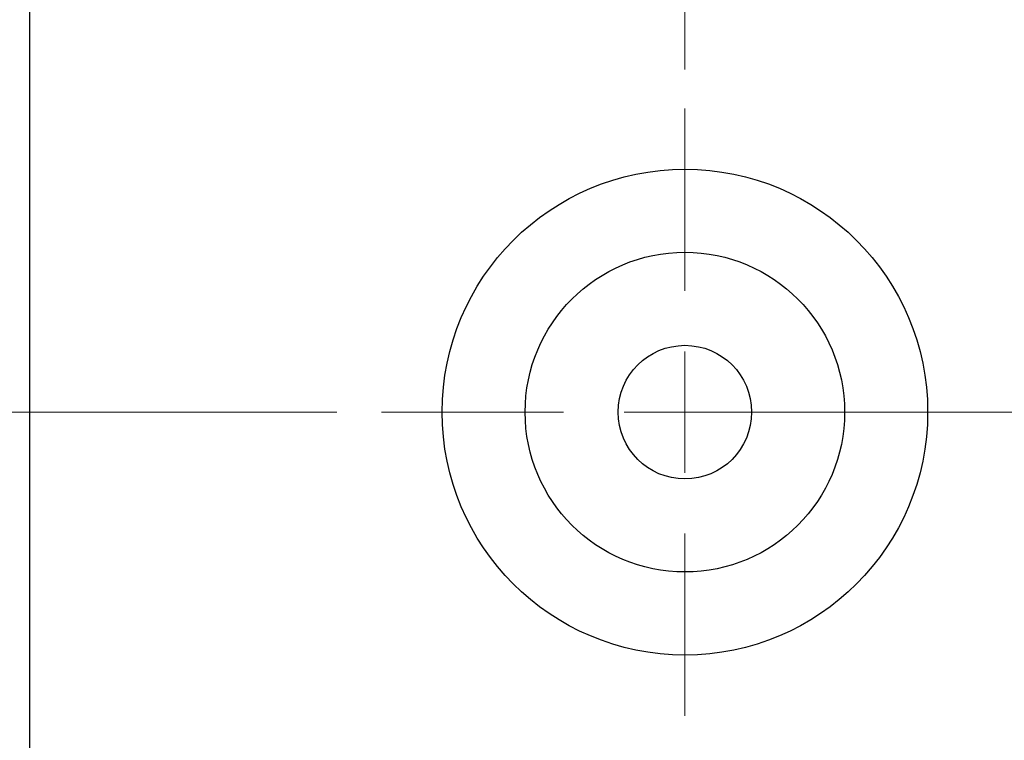
# Model space of a CAD drawing. Units: millimetres. Extents: x 15 to 415, y 5 to 292.
# Drawn here: x 281 to 306, y 162 to 181 of the extents above; entities that cross this region are included whole.
import ezdxf

# ---------------------------------------------------------------- set-up
doc = ezdxf.new("R2010")
doc.units = ezdxf.units.MM
doc.linetypes.add('CENTERX2', pattern=[20.32, 12.7, -2.54, 2.54, -2.54])
doc.styles.add('SLDTEXTSTYLE0', font='TXT', dxfattribs={"width": 0.75})
doc.dimstyles.new('SLDDIMSTYLE2', dxfattribs={"dimtxt": 3.5, "dimasz": 3.302, "dimexe": 0, "dimexo": 0.0625, "dimgap": 0.875, "dimtad": 1, "dimdec": 0, "dimlfac": 1.6, "dimrnd": 1e-09, "dimzin": 12, "dimdsep": 46, "dimtxsty": 'SLDTEXTSTYLE0', "dimsah": 1, "dimcen": 0.09, "dimadec": 0, "dimazin": 3, "dimtfac": 1, "dimtdec": 0, "dimtmove": 0, "dimatfit": 0, "dimfxl": 1, "dimfrac": 2, "dimtolj": 1, "dimtzin": 12, "dimarcsym": 0})
doc.dimstyles.new('SLDDIMSTYLE5', dxfattribs={"dimtxt": 3.5, "dimasz": 3.302, "dimexe": 0, "dimexo": 0.0625, "dimgap": 0.875, "dimtad": 1, "dimdec": 0, "dimlfac": 1.6, "dimrnd": 1e-09, "dimzin": 12, "dimdsep": 46, "dimtxsty": 'SLDTEXTSTYLE0', "dimsah": 1, "dimcen": 0.09, "dimadec": 0, "dimazin": 3, "dimtfac": 1, "dimtmove": 0, "dimatfit": 0, "dimfxl": 1, "dimfrac": 2, "dimtolj": 1, "dimtzin": 12, "dimarcsym": 0})

# ---------------------------------------------------------------- blocks, each defined once
blk = doc.blocks.new('_D_8')
at = {"color": 7, "linetype": 'Continuous', "lineweight": 0}
for p, q in [((274.69, 165.834), (274.69, 144.192)), ((280.94, 146.185), (280.94, 144.192)), ((274.69, 145.192), (267.372, 145.192)), ((274.69, 145.192), (280.94, 145.192)), ((280.94, 145.192), (287.29, 145.192))]:
    blk.add_line(p, q, dxfattribs=at)
at = {"color": 7, "linetype": 'Continuous', "lineweight": 18}
for points in [[(274.69, 145.192), (271.388, 145.7), (271.388, 144.684)], [(280.94, 145.192), (284.242, 144.684), (284.242, 145.7)]]:
    blk.add_solid(points, dxfattribs=at)
at = {"color": 7, "linetype": 'Continuous', "lineweight": 18, "insert": (267.372, 149.703), "char_height": 3.5, "attachment_point": 1, "style": 'SLDTEXTSTYLE0'}
blk.add_mtext('10', dxfattribs=at)
blk = doc.blocks.new('_D_11')
at = {"color": 7, "linetype": 'Continuous', "lineweight": 0}
for p, q in [((280.94, 195.06), (280.94, 195.685)), ((297.815, 179.435), (297.815, 195.685)), ((280.94, 194.685), (274.59, 194.685)), ((297.815, 194.685), (280.94, 194.685)), ((297.815, 194.685), (304.165, 194.685))]:
    blk.add_line(p, q, dxfattribs=at)
at = {"color": 7, "linetype": 'Continuous', "lineweight": 18}
for points in [[(280.94, 194.685), (277.638, 195.193), (277.638, 194.177)], [(297.815, 194.685), (301.117, 194.177), (301.117, 195.193)]]:
    blk.add_solid(points, dxfattribs=at)
at = {"color": 7, "linetype": 'Continuous', "lineweight": 18, "insert": (286.791, 199.197), "char_height": 3.5, "attachment_point": 1, "style": 'SLDTEXTSTYLE0'}
blk.add_mtext('27', dxfattribs=at)
blk = doc.blocks.new('SW_CENTERMARKSYMBOL_9')
at = {"color": 0, "linetype": 'Continuous', "lineweight": 18}
for p, q in [((0, 3.125), (0, 7.8125)), ((0, 0), (0, 1.5625)), ((-3.125, 0), (-7.8125, 0)), ((0, 0), (-1.5625, 0)), ((0, 0), (0, -1.5625)), ((0, 0), (1.5625, 0)), ((3.125, 0), (7.8125, 0)), ((0, -3.125), (0, -7.8125))]:
    blk.add_line(p, q, dxfattribs=at)

msp = doc.modelspace()

# ---------------------------------------------------------------- linework, layer by layer
at = {"color": 7, "linetype": 'Continuous', "lineweight": 25}
msp.add_line((280.94, 193.435), (280.94, 147.81), dxfattribs=at)
at = {"color": 7, "linetype": 'CENTERX2', "lineweight": 18}
msp.add_line((349.815, 170.6225), (278.94, 170.6225), dxfattribs=at)
at = {"color": 7, "linetype": 'Continuous', "lineweight": 25}
for radius in [6.25, 4.1125, 1.7188]:
    msp.add_circle((297.815, 170.6225), radius, dxfattribs=at)

# ---------------------------------------------------------------- block references
at = {"color": 7, "linetype": 'Continuous', "lineweight": 0}
msp.add_blockref('SW_CENTERMARKSYMBOL_9', (297.815, 170.6225), dxfattribs=at)

# ---------------------------------------------------------------- dimensions: what is measured, and where the dimension line sits
at = {"color": 7, "linetype": 'Continuous', "lineweight": 18}
for base, p1, p2, dimstyle, picture, middle in [((280.94, 194.685), (297.815, 178.435), (280.94, 194.06), 'SLDDIMSTYLE5', '_D_11', (289.3775, 194.685)), ((280.94, 145.1918), (274.69, 166.8336), (280.94, 147.185), 'SLDDIMSTYLE2', '_D_8', (269.9583, 145.1918))]:
    dim = msp.add_linear_dim(base=base, p1=p1, p2=p2, dimstyle=dimstyle, dxfattribs=at)
    dim.commit()
    dim.dimension.update_dxf_attribs({"geometry": picture, "text_midpoint": middle, "dimtype": 160})

doc.saveas('drawing.dxf')
